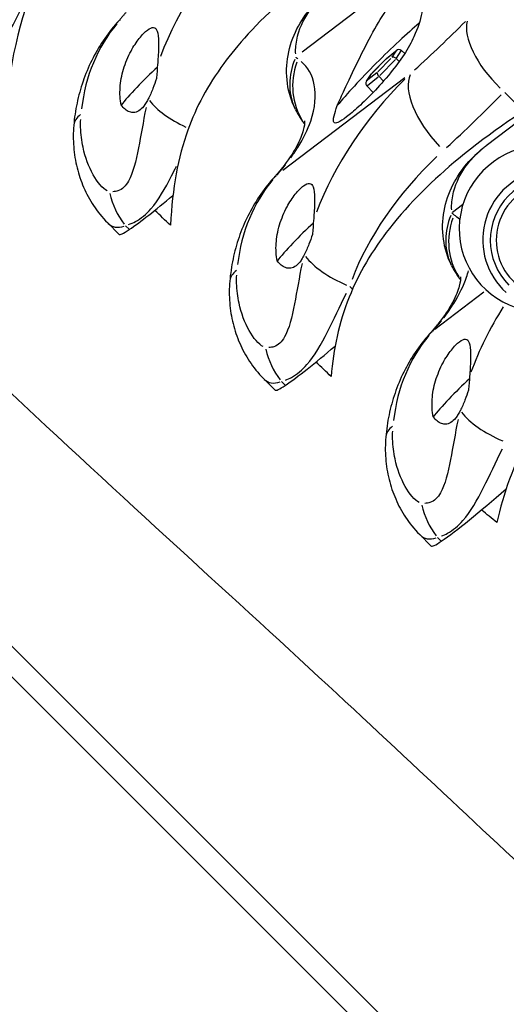
# Model space of a CAD drawing. Units: millimetres. Extents: x -5936 to 5040, y -4858 to 6847.
# Drawn here: x 1928 to 1995, y -1363 to -1227 of the extents above; entities that cross this region are included whole.
import ezdxf

# ---------------------------------------------------------------- set-up
doc = ezdxf.new("R2010")
doc.units = ezdxf.units.MM
doc.header["$LTSCALE"] = 75
doc.layers.add('SW_Toestellen', color=2, linetype='Continuous')

msp = doc.modelspace()

# ---------------------------------------------------------------- linework, layer by layer
at = {"layer": 'SW_Toestellen'}
for p, q in [((1982.9, -1219.23), (1967.07, -1231.32)), ((2010.58, -1230.48), (1992.5, -1244.27)), ((1978.67, -1232.23), (1980.1, -1231.09)), ((1978.72, -1232.2), (1979.97, -1231.2)), ((1980.01, -1231.19), (1979.46, -1232.04)), ((1980.1, -1232.16), (1980.75, -1231.15)), ((1981.23, -1231.53), (1980.79, -1231.09)), ((1976.63, -1234.32), (1978.66, -1232.24)), ((1976.75, -1234.2), (1978.55, -1232.36)), ((1979.33, -1232.19), (1977.53, -1234.03)), ((1977.78, -1234.55), (1979.94, -1232.34)), ((1980.47, -1232.62), (1980.06, -1232.21)), ((1975.96, -1235.34), (1976.6, -1234.36)), ((1976.07, -1235.19), (1976.62, -1234.35)), ((1976.08, -1235.94), (1977.58, -1234.74)), ((1977.36, -1234.19), (1976.11, -1235.18)), ((1978.31, -1235.32), (1977.66, -1234.67)), ((1981.24, -1234.87), (1964.4, -1247.72)), ((1976.88, -1236.89), (1975.99, -1236)), ((1997.53, -1239.37), (1995.09, -1236.93)), ((1989.2, -1252.46), (1987.83, -1253.5)), ((1941.7, -1256.51), (1940.16, -1254.97)), ((1943.12, -1255.85), (1942.62, -1255.35)), ((1974, -1264.11), (1973.64, -1263.75)), ((1992.15, -1264.57), (1985.41, -1269.72)), ((2119, -1505.67), (1888.37, -1275.05)), ((1963.27, -1278.08), (1961.73, -1276.54)), ((1964.69, -1277.42), (1964.19, -1276.92)), ((1897.78, -1288.7), (2105.36, -1496.28)), ((1984.84, -1299.65), (1983.3, -1298.11)), ((1986.26, -1298.99), (1985.76, -1298.49))]:
    msp.add_line(p, q, dxfattribs=at)
for centre, major_axis, ratio, start_param, end_param in [((1980.48, -1232.47), (-30.03, -27.46), 0.690612, 4.774753, 5.343373), ((1961.77, -1246.74), (-17.12, 22.44), 0.836085, 0.188723, 0.713919), ((1948.94, -1233.91), (-7.46, 6.66), 0.541632, 6.184511, 6.277992), ((1978.18, -1233.33), (7.78, 7.78), 0.087156, 0.779031, 2.418449), ((1945.32, -1197.3), (77.16, 66.97), 0.509184, 4.753675, 4.849133), ((1997.6, -1233.06), (-7.18, 6.96), 0.453222, 0.236224, 1.567529), ((1979.78, -1232.44), (-0.391, 0.313), 0.700886, 4.554774, 6.125571), ((1980.39, -1231.5), (-0.384, -0.424), 0.870196, 3.098969, 4.669765), ((1975.1, -1234.86), (-8.97, -4.41), 0.880449, 5.49226, 6.241558), ((1975.37, -1235.25), (-7.09, -7.06), 0.924593, 5.195565, 6.082052), ((1979, -1232.61), (-0.336, 0.371), 0.434027, 6.256263, 6.398176), ((1945.68, -1235.43), (4.24, 4.24), 0.087156, 1.161661, 2.521155), ((1977, -1234.66), (-0.391, 0.313), 0.700886, 6.125571, 6.352731), ((1977.78, -1234.48), (-0.336, 0.371), 0.434027, 0.114991, 1.685787), ((1989.22, -1241.2), (-6.75, 7.38), 0.449198, 0.176247, 1.589963), ((2002.05, -1254.04), (-30.03, -27.46), 0.690612, 4.774753, 5.343373), ((1976.39, -1235.59), (0.384, 0.424), 0.870196, 1.528172, 3.098969), ((1942.68, -1201.04), (83.02, 72.98), 0.560871, 4.753753, 4.849211), ((1954.69, -1238.42), (-9.49, 3.16), 0.441931, 0.567485, 1.318401), ((1945.44, -1242.33), (-9.96, 0.87), 0.403976, 5.886277, 6.262295), ((2000.24, -1255.75), (8.04, 8.22), 0.996194, 5.829137, 9.878827), ((1926.61, -1211.58), (31.73, -41.6), 0.836085, 0.161811, 0.202589), ((1972.04, -1253.66), (-7.8, 6.25), 0.537129, 6.157126, 6.276551), ((1999.42, -1257.78), (-24.28, -21.34), 0.560871, 4.786908, 5.479161), ((2001.8, -1257.28), (6.86, 7.01), 0.996194, 6.239487, 9.468476), ((2001.86, -1257.34), (-6.16, -6.3), 0.996194, 3.15302, 6.271758), ((1983.34, -1268.31), (-17.12, 22.44), 0.836085, 0.188723, 0.713919), ((1970.51, -1255.48), (-7.46, 6.66), 0.541632, 6.184511, 6.277992), ((2001.86, -1257.34), (5.59, 5.72), 0.996194, 6.16823, 9.539734), ((1948.75, -1248.65), (-1.27, 9.92), 0.856641, 1.686674, 2.167708), ((1964.72, -1232.49), (24.78, 24.78), 0.087156, 3.575476, 3.950732), ((1967.25, -1257), (4.24, 4.24), 0.087156, 1.161661, 2.521155), ((1996.67, -1256.43), (-8.97, -4.41), 0.880449, 5.49226, 6.241558), ((1996.94, -1256.82), (-7.09, -7.06), 0.924593, 5.195565, 6.082052), ((1952.91, -1245.3), (-11.21, -11.21), 0.087156, 0, 0.433883), ((1976.26, -1259.99), (-9.49, 3.16), 0.441931, 0.571388, 1.39255), ((1967.01, -1263.9), (-9.96, 0.87), 0.403976, 5.886277, 6.262295), ((2023.62, -1275.61), (-30.03, -27.46), 0.690612, 5.093058, 5.360126), ((1948.18, -1233.15), (31.73, -41.6), 0.836085, 0.161811, 0.202589), ((1993.61, -1275.23), (-7.8, 6.25), 0.537129, 6.157126, 6.276551), ((1992.08, -1277.05), (-7.46, 6.66), 0.541632, 6.184511, 6.277992), ((2004.91, -1289.88), (-17.12, 22.44), 0.836085, 0.188723, 0.713919), ((1970.32, -1270.22), (-1.27, 9.92), 0.856641, 1.686674, 2.167708), ((1986.29, -1254.06), (24.78, 24.78), 0.087156, 3.575476, 3.993672), ((1988.82, -1278.57), (4.24, 4.24), 0.087156, 1.161661, 2.521155), ((1974.48, -1266.87), (-11.21, -11.21), 0.087156, 0, 0.433883), ((1997.83, -1281.56), (-9.49, 3.16), 0.441931, 0.571388, 1.39255), ((1988.58, -1285.47), (-9.96, 0.87), 0.403976, 5.886277, 6.262295), ((2007.86, -1275.63), (24.78, 24.78), 0.087156, 3.575476, 4.094162), ((1991.89, -1291.79), (-1.27, 9.92), 0.856641, 1.686674, 2.167708), ((1996.05, -1288.44), (-11.21, -11.21), 0.087156, 0, 0.433883)]:
    msp.add_ellipse(centre, major_axis=major_axis, ratio=ratio, start_param=start_param, end_param=end_param, dxfattribs=at)
for points, knots in [([(2019.38, -1168.44), (2013.5, -1163.08), (2006.78, -1158.94), (1986.52, -1149.29), (1971.88, -1146.07), (1952.02, -1144.63), (1945.3, -1145.06), (1934, -1147.74), (1929.73, -1149.89), (1922.47, -1155.2), (1917.91, -1159.49), (1909.34, -1171.17), (1901.06, -1182.91), (1893.18, -1203.2), (1891.44, -1210.43), (1890.82, -1225.1), (1892.02, -1232.09), (1897.44, -1246.76), (1902.13, -1253.8), (1908.99, -1261.47), (1910.47, -1263), (1911.98, -1264.45)], [12.26137, 12.26137, 12.26137, 12.26137, 15.457023, 15.457023, 21.823419, 21.823419, 26.027314, 26.027314, 30.160047, 30.160047, 34.122559, 34.122559, 35.99249, 35.99249, 37.007057, 37.007057, 38.05173, 38.05173, 39.338187, 39.338187, 39.679588, 39.679588, 39.679588, 39.679588]), ([(1982.51, -1178.48), (1977.77, -1179.77), (1972.98, -1181.56), (1963.87, -1185.94), (1959.56, -1188.45), (1950.4, -1194.83), (1945.51, -1198.97), (1937.6, -1207.75), (1934.57, -1212.1), (1930.09, -1221.01), (1927.88, -1226.75), (1926.66, -1234.32)], [-15.725187, -15.725187, -15.725187, -15.725187, -12.509852, -12.509852, -9.591693, -9.591693, -6.048296, -6.048296, -2.913909, -2.913909, -0.067107, -0.067107, -0.067107, -0.067107]), ([(2001.62, -1202.5), (1994.77, -1204.95), (1987.77, -1208.24), (1975.09, -1215.69), (1969.39, -1219.69), (1960.61, -1227.44), (1958.01, -1230.46), (1954.01, -1235.91), (1952.39, -1238.93), (1949.88, -1245.91), (1949.1, -1250.12), (1948.85, -1255.27)], [-8.545292, -8.545292, -8.545292, -8.545292, -6.746758, -6.746758, -5.133859, -5.133859, -3.759678, -3.759678, -2.07082, -2.07082, -0.061559, -0.061559, -0.061559, -0.061559]), ([(1921.59, -1233.59), (1921.88, -1233.48), (1922.17, -1233.36), (1923.2, -1232.79), (1923.91, -1232.2), (1925.62, -1230.23), (1926.53, -1228.62), (1928.27, -1225.24), (1929.11, -1223.44), (1930.01, -1221.56)], [0.087794, 0.087794, 0.087794, 0.087794, 0.219934, 0.219934, 0.571828, 0.571828, 1.134858, 1.134858, 1.668077, 1.668077, 1.668077, 1.668077]), ([(1971.9, -1238.72), (1972.2, -1238.05), (1972.54, -1237.29), (1973.44, -1235.37), (1974.08, -1234.01), (1975.44, -1231.23), (1976.15, -1229.81), (1977.49, -1227.37), (1978.19, -1226.18), (1979.59, -1224.21), (1980.28, -1223.45), (1981.49, -1222.52), (1982.08, -1222.31), (1983.01, -1222.5), (1983.36, -1222.89), (1983.73, -1224.03), (1983.77, -1224.87), (1983.43, -1226.88), (1983.04, -1228.05), (1982.14, -1229.97), (1981.68, -1230.82), (1981.14, -1231.67)], [1.37329, 1.37329, 1.37329, 1.37329, 1.670556, 1.670556, 2.110986, 2.110986, 2.551416, 2.551416, 2.968075, 2.968075, 3.384735, 3.384735, 3.801394, 3.801394, 4.218054, 4.218054, 4.658483, 4.658483, 5.098913, 5.098913, 5.396179, 5.396179, 5.396179, 5.396179]), ([(1966.13, -1239.27), (1965.55, -1238.11), (1965.19, -1236.88), (1964.83, -1234.33), (1964.88, -1233.01), (1965.33, -1230.45), (1965.76, -1229.22), (1966.87, -1227.02), (1967.54, -1226.06), (1968.96, -1224.38), (1969.72, -1223.67), (1970.62, -1222.94), (1970.78, -1222.82), (1970.93, -1222.7)], [0, 0, 0, 0, 0.122263, 0.122263, 0.2559722, 0.2559722, 0.3983808, 0.3983808, 0.5407893, 0.5407893, 0.6831978, 0.6831978, 0.7120427, 0.7120427, 0.7120427, 0.7120427]), ([(1966.16, -1231.58), (1966.14, -1231.31), (1966.14, -1231.03), (1966.2, -1230.05), (1966.34, -1229.29), (1966.98, -1227.3), (1967.69, -1226), (1969.19, -1224.22), (1969.79, -1223.64), (1970.43, -1223.1)], [0.0356021, 0.0356021, 0.0356021, 0.0356021, 0.1040398, 0.1040398, 0.2705035, 0.2705035, 0.5368454, 0.5368454, 0.6764405, 0.6764405, 0.6764405, 0.6764405]), ([(1942.67, -1225.84), (1942.59, -1225.93), (1942.51, -1226.03), (1942.36, -1226.22), (1942.28, -1226.31), (1942.12, -1226.5), (1942.04, -1226.6), (1941.88, -1226.78), (1941.8, -1226.88), (1941.64, -1227.06), (1941.56, -1227.15), (1941.48, -1227.24)], [4.66707961, 4.66707961, 4.66707961, 4.66707961, 4.67614148, 4.67614148, 4.68520336, 4.68520336, 4.69426523, 4.69426523, 4.70332711, 4.70332711, 4.71238898, 4.71238898, 4.71238898, 4.71238898]), ([(1941.48, -1227.24), (1940.77, -1228.03), (1940.13, -1228.87), (1938.95, -1230.62), (1938.42, -1231.53), (1937.49, -1233.41), (1937.09, -1234.38), (1936.41, -1236.35), (1936.14, -1237.36), (1935.71, -1239.4), (1935.56, -1240.43), (1935.47, -1241.46)], [4.712389, 4.712389, 4.712389, 4.712389, 4.8290993, 4.8290993, 4.9458095, 4.9458095, 5.0625198, 5.0625198, 5.1792301, 5.1792301, 5.2959404, 5.2959404, 5.2959404, 5.2959404]), ([(1942.01, -1238.66), (1941.87, -1237.9), (1941.83, -1237.06), (1941.94, -1235.44), (1942.09, -1234.55), (1942.62, -1232.79), (1942.99, -1231.92), (1943.73, -1230.54), (1944.14, -1229.92), (1944.93, -1228.91), (1945.32, -1228.52), (1945.97, -1228.02), (1946.27, -1227.89), (1946.74, -1227.94), (1946.9, -1228.13), (1947.13, -1228.76), (1947.19, -1229.3), (1947.21, -1230.65), (1947.17, -1231.45), (1947.1, -1232.5), (1947.08, -1232.75), (1947.06, -1233.02)], [0.8004, 0.8004, 0.8004, 0.8004, 1.0695, 1.0695, 1.330928, 1.330928, 1.592356, 1.592356, 1.815633, 1.815633, 2.03891, 2.03891, 2.262187, 2.262187, 2.485465, 2.485465, 2.746893, 2.746893, 3.008321, 3.008321, 3.089164, 3.089164, 3.089164, 3.089164]), ([(1966.45, -1232.26), (1966.44, -1232.25), (1966.44, -1232.25), (1966.41, -1232.23), (1966.39, -1232.21), (1966.34, -1232.17), (1966.31, -1232.14), (1966.25, -1232.07), (1966.22, -1232.04), (1966.2, -1232)], [-0.1057621, -0.1057621, -0.1057621, -0.1057621, -0.0974124, -0.0974124, -0.0751467, -0.0751467, -0.0395216, -0.0395216, -0.0055664, -0.0055664, -0.0055664, -0.0055664]), ([(1981.14, -1231.67), (1980.58, -1232.5), (1979.93, -1233.36), (1978.47, -1235.17), (1977.64, -1236.09), (1976.22, -1237.58), (1975.51, -1238.28), (1974.22, -1239.46), (1973.63, -1239.95), (1972.71, -1240.65), (1972.3, -1240.92), (1971.71, -1241.17), (1971.53, -1241.16), (1971.35, -1240.9), (1971.36, -1240.59), (1971.56, -1239.75), (1971.71, -1239.26), (1971.9, -1238.72)], [2.43301, 2.43301, 2.43301, 2.43301, 2.729217, 2.729217, 3.081917, 3.081917, 3.398042, 3.398042, 3.714168, 3.714168, 4.030294, 4.030294, 4.34642, 4.34642, 4.69912, 4.69912, 4.995327, 4.995327, 4.995327, 4.995327]), ([(1965.48, -1245.95), (1965.83, -1245.48), (1966.15, -1245), (1967.23, -1243.28), (1967.83, -1242.05), (1968.86, -1239.02), (1969, -1237.31), (1968.47, -1234.5), (1967.84, -1233.38), (1966.93, -1232.62)], [-3.284164, -3.284164, -3.284164, -3.284164, -3.024888, -3.024888, -2.333485, -2.333485, -1.22724, -1.22724, -0.172851, -0.172851, -0.172851, -0.172851]), ([(1946.93, -1234.9), (1946.92, -1234.93), (1946.91, -1234.95), (1946.75, -1235.45), (1946.59, -1235.9), (1946.22, -1236.86), (1946.01, -1237.35), (1945.78, -1237.8)], [-0.3530085, -0.3530085, -0.3530085, -0.3530085, -0.3446065, -0.3446065, -0.1886383, -0.1886383, 0, 0, 0, 0]), ([(2003.09, -1236.19), (2002.93, -1236.29), (2002.77, -1236.38), (1997.86, -1239.22), (1993.05, -1242.45), (1985.21, -1248.95), (1981.88, -1252.19), (1976.73, -1258.79), (1974.88, -1261.93), (1972.11, -1268.84), (1971.36, -1272.45), (1971.06, -1276.21)], [-6.355031, -6.355031, -6.355031, -6.355031, -6.289306, -6.289306, -4.354844, -4.354844, -2.822887, -2.822887, -1.502064, -1.502064, -0.06263, -0.06263, -0.06263, -0.06263]), ([(1945.67, -1238), (1945.56, -1238.2), (1945.44, -1238.4), (1945.1, -1238.9), (1944.86, -1239.16), (1944.41, -1239.5), (1944.15, -1239.62), (1943.64, -1239.7), (1943.39, -1239.66), (1942.76, -1239.44), (1942.36, -1239.11), (1942.01, -1238.66)], [2.5104328, 2.5104328, 2.5104328, 2.5104328, 2.5956091, 2.5956091, 2.7523998, 2.7523998, 2.9091904, 2.9091904, 3.0659811, 3.0659811, 3.3562716, 3.3562716, 3.3562716, 3.3562716]), ([(1945.46, -1239.01), (1945.07, -1240.99), (1944.75, -1242.88), (1944.06, -1246.43), (1943.67, -1248.08), (1942.66, -1249.86), (1942.17, -1250.32), (1941.36, -1250.6), (1941.12, -1250.64), (1940.88, -1250.64)], [-1.649047, -1.649047, -1.649047, -1.649047, -1.134858, -1.134858, -0.571828, -0.571828, -0.219934, -0.219934, -0.086792, -0.086792, -0.086792, -0.086792]), ([(1966.13, -1239.27), (1966.21, -1239.45), (1966.31, -1239.64), (1966.52, -1240.01), (1966.64, -1240.21), (1966.89, -1240.61), (1967.03, -1240.81), (1967.24, -1241.1), (1967.31, -1241.19), (1967.37, -1241.27)], [0, 0, 0, 0, 0.0222657, 0.0222657, 0.0445314, 0.0445314, 0.0667971, 0.0667971, 0.07561359, 0.07561359, 0.07561359, 0.07561359]), ([(1935.47, -1241.46), (1935.39, -1242.45), (1935.38, -1243.46), (1935.54, -1245.43), (1935.69, -1246.4), (1936.16, -1248.25), (1936.46, -1249.16), (1937.22, -1250.91), (1937.67, -1251.75), (1938.75, -1253.38), (1939.36, -1254.17), (1940.16, -1254.97)], [0, 0, 0, 0, 0.1503049, 0.1503049, 0.3006098, 0.3006098, 0.4509147, 0.4509147, 0.6012196, 0.6012196, 0.7515246, 0.7515246, 0.7515246, 0.7515246]), ([(1940.1, -1250.52), (1939.46, -1250.23), (1938.74, -1249.32), (1937.55, -1247.2), (1937.06, -1245.9), (1936.57, -1243.61), (1936.45, -1242.69), (1936.41, -1241.37), (1936.41, -1241), (1936.43, -1240.64)], [-0.9904124, -0.9904124, -0.9904124, -0.9904124, -0.6724379, -0.6724379, -0.3388253, -0.3388253, -0.1303174, -0.1303174, -0.052127, -0.052127, -0.052127, -0.052127]), ([(1967.38, -1240.85), (1967.38, -1240.85), (1967.38, -1240.89), (1967.39, -1241.16), (1967.36, -1241.56), (1967.04, -1242.73), (1966.75, -1243.5), (1965.79, -1245.29), (1965.11, -1246.31), (1964.24, -1247.41)], [1.081406, 1.081406, 1.081406, 1.081406, 1.382806, 1.382806, 2.074209, 2.074209, 2.765612, 2.765612, 3.457015, 3.457015, 3.457015, 3.457015]), ([(1987.7, -1260.84), (1987.12, -1259.68), (1986.76, -1258.45), (1986.4, -1255.9), (1986.45, -1254.58), (1986.9, -1252.02), (1987.33, -1250.79), (1988.44, -1248.59), (1989.11, -1247.63), (1990.53, -1245.95), (1991.29, -1245.24), (1992.19, -1244.51), (1992.35, -1244.39), (1992.5, -1244.27)], [0, 0, 0, 0, 0.122263, 0.122263, 0.2559722, 0.2559722, 0.3983808, 0.3983808, 0.5407893, 0.5407893, 0.6831978, 0.6831978, 0.7120427, 0.7120427, 0.7120427, 0.7120427]), ([(1987.73, -1253.15), (1987.71, -1252.88), (1987.71, -1252.6), (1987.77, -1251.62), (1987.91, -1250.86), (1988.55, -1248.87), (1989.26, -1247.57), (1990.76, -1245.79), (1991.36, -1245.21), (1992, -1244.67)], [0.0356021, 0.0356021, 0.0356021, 0.0356021, 0.1040398, 0.1040398, 0.2705035, 0.2705035, 0.5368454, 0.5368454, 0.6764405, 0.6764405, 0.6764405, 0.6764405]), ([(1943.03, -1255.2), (1943.36, -1255.09), (1943.69, -1254.95), (1944.77, -1254.36), (1945.48, -1253.77), (1947.19, -1251.8), (1948.1, -1250.19), (1949.22, -1248.02), (1949.44, -1247.57), (1949.66, -1247.12)], [0.067133, 0.067133, 0.067133, 0.067133, 0.219934, 0.219934, 0.571828, 0.571828, 1.134858, 1.134858, 1.275536, 1.275536, 1.275536, 1.275536]), ([(1964.24, -1247.41), (1964.16, -1247.5), (1964.08, -1247.6), (1963.93, -1247.79), (1963.85, -1247.88), (1963.69, -1248.07), (1963.61, -1248.17), (1963.45, -1248.35), (1963.37, -1248.45), (1963.21, -1248.63), (1963.13, -1248.72), (1963.05, -1248.81)], [4.66707961, 4.66707961, 4.66707961, 4.66707961, 4.67614148, 4.67614148, 4.68520336, 4.68520336, 4.69426523, 4.69426523, 4.70332711, 4.70332711, 4.71238898, 4.71238898, 4.71238898, 4.71238898]), ([(1963.05, -1248.81), (1962.34, -1249.6), (1961.7, -1250.44), (1960.52, -1252.19), (1959.99, -1253.1), (1959.06, -1254.98), (1958.66, -1255.95), (1957.98, -1257.92), (1957.71, -1258.93), (1957.28, -1260.97), (1957.13, -1262), (1957.04, -1263.03)], [4.712389, 4.712389, 4.712389, 4.712389, 4.8290993, 4.8290993, 4.9458095, 4.9458095, 5.0625198, 5.0625198, 5.1792301, 5.1792301, 5.2959404, 5.2959404, 5.2959404, 5.2959404]), ([(1963.58, -1260.23), (1963.44, -1259.47), (1963.4, -1258.63), (1963.51, -1257.01), (1963.66, -1256.12), (1964.19, -1254.36), (1964.56, -1253.49), (1965.3, -1252.11), (1965.71, -1251.49), (1966.5, -1250.48), (1966.89, -1250.09), (1967.54, -1249.59), (1967.84, -1249.46), (1968.31, -1249.51), (1968.47, -1249.7), (1968.7, -1250.33), (1968.76, -1250.87), (1968.78, -1252.22), (1968.74, -1253.02), (1968.67, -1254.07), (1968.65, -1254.32), (1968.63, -1254.59)], [0.8004, 0.8004, 0.8004, 0.8004, 1.0695, 1.0695, 1.330928, 1.330928, 1.592356, 1.592356, 1.815633, 1.815633, 2.03891, 2.03891, 2.262187, 2.262187, 2.485465, 2.485465, 2.746893, 2.746893, 3.008321, 3.008321, 3.089164, 3.089164, 3.089164, 3.089164]), ([(1988.02, -1253.83), (1988.01, -1253.82), (1988.01, -1253.82), (1987.98, -1253.8), (1987.96, -1253.78), (1987.91, -1253.74), (1987.88, -1253.71), (1987.82, -1253.64), (1987.79, -1253.61), (1987.77, -1253.57)], [-0.1057621, -0.1057621, -0.1057621, -0.1057621, -0.0974124, -0.0974124, -0.0751467, -0.0751467, -0.0395216, -0.0395216, -0.0055664, -0.0055664, -0.0055664, -0.0055664]), ([(1968.5, -1256.47), (1968.49, -1256.5), (1968.48, -1256.52), (1968.32, -1257.02), (1968.16, -1257.47), (1967.79, -1258.43), (1967.58, -1258.92), (1967.35, -1259.36)], [-0.3530085, -0.3530085, -0.3530085, -0.3530085, -0.3446065, -0.3446065, -0.1886383, -0.1886383, 0, 0, 0, 0]), ([(1967.03, -1260.58), (1966.64, -1262.56), (1966.32, -1264.45), (1965.63, -1268), (1965.24, -1269.65), (1964.23, -1271.43), (1963.74, -1271.89), (1962.93, -1272.17), (1962.69, -1272.21), (1962.45, -1272.21)], [-1.649047, -1.649047, -1.649047, -1.649047, -1.134858, -1.134858, -0.571828, -0.571828, -0.219934, -0.219934, -0.086792, -0.086792, -0.086792, -0.086792]), ([(1967.24, -1259.57), (1967.13, -1259.77), (1967.01, -1259.97), (1966.67, -1260.47), (1966.43, -1260.73), (1965.98, -1261.07), (1965.72, -1261.19), (1965.21, -1261.27), (1964.96, -1261.23), (1964.33, -1261.01), (1963.93, -1260.68), (1963.58, -1260.23)], [2.5104328, 2.5104328, 2.5104328, 2.5104328, 2.5956091, 2.5956091, 2.7523998, 2.7523998, 2.9091904, 2.9091904, 3.0659811, 3.0659811, 3.3562716, 3.3562716, 3.3562716, 3.3562716]), ([(1986.62, -1268.1), (1987.14, -1267.43), (1987.6, -1266.76), (1988.8, -1264.85), (1989.4, -1263.62), (1989.89, -1262.16), (1989.98, -1261.87), (1990.06, -1261.59)], [-3.388684, -3.388684, -3.388684, -3.388684, -3.024888, -3.024888, -2.333485, -2.333485, -2.158732, -2.158732, -2.158732, -2.158732]), ([(1987.7, -1260.84), (1987.78, -1261.02), (1987.88, -1261.21), (1988.09, -1261.58), (1988.21, -1261.78), (1988.46, -1262.18), (1988.6, -1262.38), (1988.81, -1262.67), (1988.88, -1262.76), (1988.94, -1262.84)], [0, 0, 0, 0, 0.0222657, 0.0222657, 0.0445314, 0.0445314, 0.0667971, 0.0667971, 0.07561359, 0.07561359, 0.07561359, 0.07561359]), ([(1957.04, -1263.03), (1956.96, -1264.02), (1956.95, -1265.03), (1957.11, -1267), (1957.26, -1267.97), (1957.73, -1269.82), (1958.03, -1270.73), (1958.79, -1272.48), (1959.24, -1273.32), (1960.32, -1274.95), (1960.93, -1275.74), (1961.73, -1276.54)], [0, 0, 0, 0, 0.1503049, 0.1503049, 0.3006098, 0.3006098, 0.4509147, 0.4509147, 0.6012196, 0.6012196, 0.7515246, 0.7515246, 0.7515246, 0.7515246]), ([(1961.67, -1272.09), (1961.03, -1271.8), (1960.31, -1270.89), (1959.12, -1268.77), (1958.63, -1267.47), (1958.14, -1265.18), (1958.02, -1264.26), (1957.98, -1262.94), (1957.98, -1262.57), (1958, -1262.21)], [-0.9904124, -0.9904124, -0.9904124, -0.9904124, -0.6724379, -0.6724379, -0.3388253, -0.3388253, -0.1303174, -0.1303174, -0.052127, -0.052127, -0.052127, -0.052127]), ([(1988.95, -1262.42), (1988.95, -1262.42), (1988.95, -1262.46), (1988.96, -1262.73), (1988.93, -1263.13), (1988.61, -1264.3), (1988.32, -1265.07), (1987.36, -1266.86), (1986.68, -1267.88), (1985.81, -1268.98)], [1.081406, 1.081406, 1.081406, 1.081406, 1.382806, 1.382806, 2.074209, 2.074209, 2.765612, 2.765612, 3.457015, 3.457015, 3.457015, 3.457015]), ([(2017.79, -1363.12), (2013.62, -1359.24), (2009.65, -1355.52), (1994.46, -1341.27), (1983.32, -1330.77), (1956.49, -1305.86), (1940.76, -1291.7), (1919.9, -1272.02), (1915.97, -1268.28), (1911.99, -1264.45)], [13.400883, 13.400883, 13.400883, 13.400883, 35.227706, 35.227706, 97.818034, 97.818034, 167.775845, 167.775845, 183.512822, 183.512822, 183.512822, 183.512822]), ([(1964.74, -1276.72), (1965.02, -1276.62), (1965.31, -1276.5), (1966.34, -1275.93), (1967.05, -1275.34), (1968.76, -1273.37), (1969.67, -1271.76), (1971.41, -1268.36), (1972.26, -1266.55), (1973.17, -1264.67)], [0.087974, 0.087974, 0.087974, 0.087974, 0.219934, 0.219934, 0.571828, 0.571828, 1.134858, 1.134858, 1.671497, 1.671497, 1.671497, 1.671497]), ([(1985.81, -1268.98), (1985.73, -1269.07), (1985.65, -1269.17), (1985.5, -1269.36), (1985.42, -1269.45), (1985.26, -1269.64), (1985.18, -1269.74), (1985.02, -1269.92), (1984.94, -1270.02), (1984.78, -1270.2), (1984.7, -1270.29), (1984.62, -1270.38)], [4.66707961, 4.66707961, 4.66707961, 4.66707961, 4.67614148, 4.67614148, 4.68520336, 4.68520336, 4.69426523, 4.69426523, 4.70332711, 4.70332711, 4.71238898, 4.71238898, 4.71238898, 4.71238898]), ([(1984.62, -1270.38), (1983.91, -1271.17), (1983.27, -1272.01), (1982.09, -1273.76), (1981.56, -1274.67), (1980.63, -1276.55), (1980.23, -1277.52), (1979.55, -1279.49), (1979.28, -1280.5), (1978.85, -1282.54), (1978.7, -1283.57), (1978.61, -1284.6)], [4.712389, 4.712389, 4.712389, 4.712389, 4.8290993, 4.8290993, 4.9458095, 4.9458095, 5.0625198, 5.0625198, 5.1792301, 5.1792301, 5.2959404, 5.2959404, 5.2959404, 5.2959404]), ([(1985.15, -1281.8), (1985.01, -1281.04), (1984.97, -1280.2), (1985.08, -1278.58), (1985.23, -1277.69), (1985.76, -1275.93), (1986.13, -1275.06), (1986.87, -1273.68), (1987.28, -1273.06), (1988.07, -1272.05), (1988.46, -1271.66), (1989.11, -1271.16), (1989.41, -1271.03), (1989.88, -1271.08), (1990.04, -1271.27), (1990.27, -1271.9), (1990.33, -1272.44), (1990.35, -1273.79), (1990.31, -1274.59), (1990.24, -1275.64), (1990.22, -1275.89), (1990.2, -1276.16)], [0.8004, 0.8004, 0.8004, 0.8004, 1.0695, 1.0695, 1.330928, 1.330928, 1.592356, 1.592356, 1.815633, 1.815633, 2.03891, 2.03891, 2.262187, 2.262187, 2.485465, 2.485465, 2.746893, 2.746893, 3.008321, 3.008321, 3.089164, 3.089164, 3.089164, 3.089164]), ([(1990.07, -1278.04), (1990.06, -1278.07), (1990.05, -1278.09), (1989.89, -1278.59), (1989.73, -1279.04), (1989.36, -1280), (1989.15, -1280.49), (1988.92, -1280.93)], [-0.3530085, -0.3530085, -0.3530085, -0.3530085, -0.3446065, -0.3446065, -0.1886383, -0.1886383, 0, 0, 0, 0]), ([(2002.25, -1278.7), (2000.87, -1280.52), (1999.63, -1282.41), (1996.28, -1288.4), (1994.84, -1292.45), (1993.97, -1296.43)], [-2.236135, -2.236135, -2.236135, -2.236135, -1.528746, -1.528746, -0.070342, -0.070342, -0.070342, -0.070342]), ([(1988.6, -1282.15), (1988.21, -1284.13), (1987.89, -1286.02), (1987.2, -1289.57), (1986.81, -1291.22), (1985.8, -1293), (1985.31, -1293.46), (1984.5, -1293.74), (1984.26, -1293.78), (1984.02, -1293.78)], [-1.649047, -1.649047, -1.649047, -1.649047, -1.134858, -1.134858, -0.571828, -0.571828, -0.219934, -0.219934, -0.086792, -0.086792, -0.086792, -0.086792]), ([(1988.81, -1281.14), (1988.7, -1281.34), (1988.58, -1281.54), (1988.24, -1282.04), (1988, -1282.3), (1987.55, -1282.64), (1987.29, -1282.76), (1986.78, -1282.84), (1986.53, -1282.8), (1985.9, -1282.58), (1985.5, -1282.25), (1985.15, -1281.8)], [2.5104328, 2.5104328, 2.5104328, 2.5104328, 2.5956091, 2.5956091, 2.7523998, 2.7523998, 2.9091904, 2.9091904, 3.0659811, 3.0659811, 3.3562716, 3.3562716, 3.3562716, 3.3562716]), ([(1983.24, -1293.66), (1982.6, -1293.37), (1981.88, -1292.46), (1980.69, -1290.34), (1980.2, -1289.04), (1979.7, -1286.75), (1979.59, -1285.83), (1979.55, -1284.51), (1979.55, -1284.14), (1979.57, -1283.78)], [-0.9904124, -0.9904124, -0.9904124, -0.9904124, -0.6724379, -0.6724379, -0.3388253, -0.3388253, -0.1303174, -0.1303174, -0.052127, -0.052127, -0.052127, -0.052127]), ([(1978.61, -1284.6), (1978.53, -1285.59), (1978.52, -1286.6), (1978.68, -1288.57), (1978.83, -1289.53), (1979.3, -1291.39), (1979.6, -1292.3), (1980.36, -1294.05), (1980.81, -1294.89), (1981.89, -1296.52), (1982.5, -1297.31), (1983.3, -1298.11)], [0, 0, 0, 0, 0.1503049, 0.1503049, 0.3006098, 0.3006098, 0.4509147, 0.4509147, 0.6012196, 0.6012196, 0.7515246, 0.7515246, 0.7515246, 0.7515246]), ([(1986.31, -1298.29), (1986.59, -1298.19), (1986.88, -1298.07), (1987.91, -1297.5), (1988.62, -1296.91), (1990.33, -1294.94), (1991.24, -1293.33), (1992.98, -1289.93), (1993.83, -1288.12), (1994.74, -1286.24)], [0.087974, 0.087974, 0.087974, 0.087974, 0.219934, 0.219934, 0.571828, 0.571828, 1.134858, 1.134858, 1.671497, 1.671497, 1.671497, 1.671497])]:
    msp.add_open_spline(points, degree=3, knots=knots, dxfattribs=at)
for points in [[(1947.06, -1233.02), (1947.01, -1233.63), (1946.97, -1234.26), (1946.93, -1234.9)], [(1945.78, -1237.8), (1945.74, -1237.86), (1945.71, -1237.93), (1945.67, -1238)], [(1948.85, -1255.27), (1948.13, -1254.61), (1947.4, -1253.92), (1946.67, -1253.23)], [(1940.25, -1255.06), (1940.77, -1255.54), (1941.5, -1255.73), (1942.44, -1255.39)], [(1968.63, -1254.59), (1968.58, -1255.2), (1968.54, -1255.83), (1968.5, -1256.47)], [(1988.8, -1254.46), (1988.58, -1254.24), (1988.34, -1254.04), (1988.08, -1253.87)], [(1967.35, -1259.36), (1967.31, -1259.43), (1967.28, -1259.5), (1967.24, -1259.57)], [(1971.06, -1276.21), (1970.39, -1275.58), (1969.68, -1274.9), (1968.96, -1274.22)], [(1961.82, -1276.63), (1962.34, -1277.1), (1963.07, -1277.3), (1964.01, -1276.96)], [(1990.2, -1276.16), (1990.15, -1276.77), (1990.11, -1277.4), (1990.07, -1278.04)], [(1988.92, -1280.93), (1988.88, -1281), (1988.85, -1281.07), (1988.81, -1281.14)], [(1993.97, -1296.43), (1993.26, -1295.86), (1992.55, -1295.28), (1991.85, -1294.7)], [(1983.39, -1298.2), (1983.91, -1298.67), (1984.64, -1298.87), (1985.58, -1298.53)]]:
    msp.add_open_spline(points, degree=3, dxfattribs=at)

doc.saveas('drawing.dxf')
